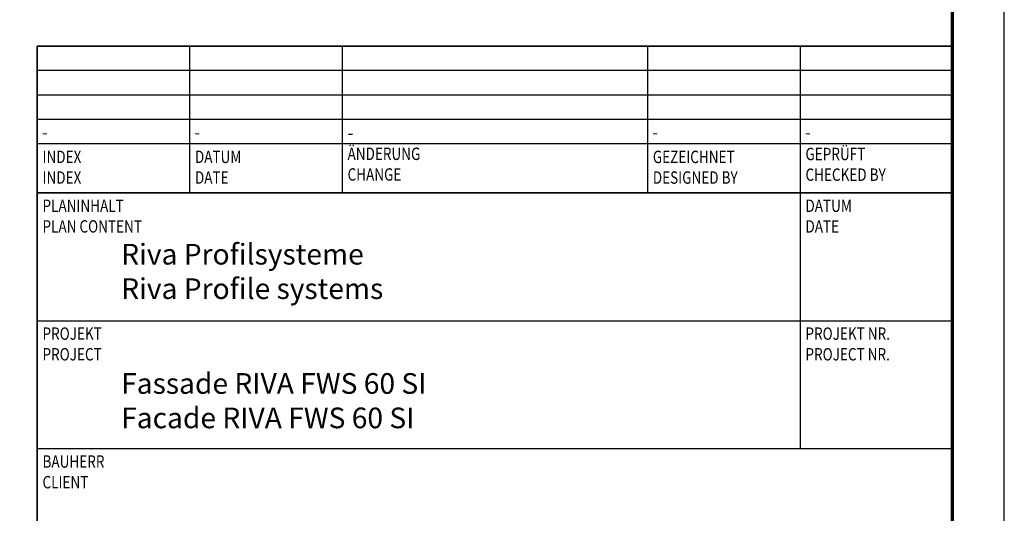
# Model space of a CAD drawing. Units: millimetres. Extents: x 2450 to 23610, y -7352 to 2523.
# Drawn here: x 4944 to 5039, y -7302 to -7255 of the extents above; entities that cross this region are included whole.
import ezdxf

# ---------------------------------------------------------------- set-up
doc = ezdxf.new("R2010")
doc.units = ezdxf.units.MM
doc.linetypes.add('AUSGEZOGEN', pattern=[0])
doc.layers.add('FormatAK-Text', color=7, linetype='Continuous')
doc.layers.add('RAHMEN', color=7, linetype='AUSGEZOGEN')
doc.layers.add('n d', color=6, linetype='Continuous', plot=False)
doc.layers.add('Rahmen (ISO)', color=7, linetype='Continuous', lineweight=70)
doc.styles.add('Arial', font='arialbd.ttf')

# ---------------------------------------------------------------- blocks, each defined once
blk = doc.blocks.new('Rahmen A0 Profilsystem')
at = {"linetype": 'AUSGEZOGEN', "lineweight": 25}
for p, q in [((5034.004, 760.365), (4945.485, 760.365)), ((5034.004, 757.999), (4945.485, 757.999)), ((5034.004, 755.633), (4945.485, 755.633)), ((5034.004, 753.267), (4945.485, 753.267)), ((5034.004, 750.902), (4945.485, 750.902)), ((4945.485, 746.17), (5034.004, 746.17)), ((5034.004, 746.17), (4945.485, 746.17)), ((4945.485, 746.17), (5034.004, 746.17)), ((5019.264, 746.17), (5019.264, 721.409)), ((4945.485, 733.79), (5034.004, 733.79)), ((4945.485, 721.409), (5034.004, 721.409))]:
    blk.add_line(p, q, dxfattribs=at)
at = {"linetype": 'ByBlock'}
blk.add_line((4945.485, 760.365), (4945.485, 670.817), dxfattribs=at)
for p, q in [((4960.224, 760.365), (4960.224, 746.17)), ((4974.984, 760.365), (4974.984, 746.17)), ((5004.504, 760.365), (5004.504, 746.17)), ((5019.264, 760.365), (5019.264, 746.17))]:
    blk.add_line(p, q)
blk.add_lwpolyline([(4945.485, 760.365), (5034.004, 760.365), (5034.004, 670.817), (4945.485, 670.817)], close=True)
at = {"layer": 'n d'}
blk.add_line((5039.004, 665.817), (5039.004, 1506.817), dxfattribs=at)
blk.add_lwpolyline([(3850.004, 665.817), (5039.004, 665.817), (5039.004, 1506.817), (3850.004, 1506.817)], close=True, dxfattribs=at)
at = {"layer": 'Rahmen (ISO)'}
blk.add_lwpolyline([(3855.004, 670.817), (5034.004, 670.817), (5034.004, 1501.817), (3855.004, 1501.817)], close=True, dxfattribs=at)
at = {"linetype": 'AUSGEZOGEN', "lineweight": 25, "char_height": 1.2, "attachment_point": 1, "style": 'Arial'}
for s, insert, width in [('\\W0.80;ÄNDERUNG  \\PCHANGE', (4975.495, 750.547), 13), ('\\W0.80;GEPRÜFT \\PCHECKED BY', (5019.775, 750.527), 13), ('\\W0.80;INDEX  \\PINDEX', (4945.996, 750.248), 13), ('\\W0.80;DATUM  \\PDATE', (4960.735, 750.248), 13), ('\\W0.80;GEZEICHNET \\PDESIGNED BY', (5005.015, 750.248), 13), ('\\W0.80;PLANINHALT  \\PPLAN CONTENT', (4945.996, 745.517), 13), ('\\W0.80;DATUM\\PDATE', (5019.775, 745.517), 13), ('\\W0.80;PROJEKT  \\PPROJECT', (4945.996, 733.136), 13), ('\\W0.80;PROJEKT NR.  PROJECT NR.', (5019.775, 733.136), 13), ('\\W0.80;BAUHERR \\PCLIENT', (4945.996, 720.755), 19.39489)]:
    blk.add_mtext(s, dxfattribs=dict(at, insert=insert, width=width))
at = {"layer": 'FormatAK-Text', "color": 7, "linetype": 'AUSGEZOGEN', "lineweight": 25, "char_height": 1.196, "width": 13, "style": 'Arial'}
for insert, attachment_point in [((4946.223, 752.614), 2), ((4960.962, 752.614), 2), ((4975.495, 752.572), 1), ((5005.242, 752.614), 2), ((5020.002, 752.614), 2)]:
    blk.add_mtext('-', dxfattribs=dict(at, insert=insert, attachment_point=attachment_point))
at = {"layer": 'FormatAK-Text', "color": 0, "char_height": 2, "attachment_point": 1, "style": 'Arial'}
for s, width, insert in [('\\fArial|b0|i0|c0|p34;Riva Profilsysteme\\PRiva Profile systems', 61.27194, (4953.604, 741.225)), ('\\fArial|b0|i0|c0|p34;Fassade RIVA FWS 60 SI\\PFacade RIVA FWS 60 SI ', 104.77194, (4953.604, 728.71))]:
    blk.add_mtext_dynamic_manual_height_columns(s, width=width, gutter_width=15, heights=[6.361], dxfattribs=dict(at, insert=insert))

msp = doc.modelspace()

# ---------------------------------------------------------------- block references
at = {"layer": 'RAHMEN'}
msp.add_blockref('Rahmen A0 Profilsystem', (0.317, -8017.511), dxfattribs=at)

doc.saveas('drawing.dxf')
